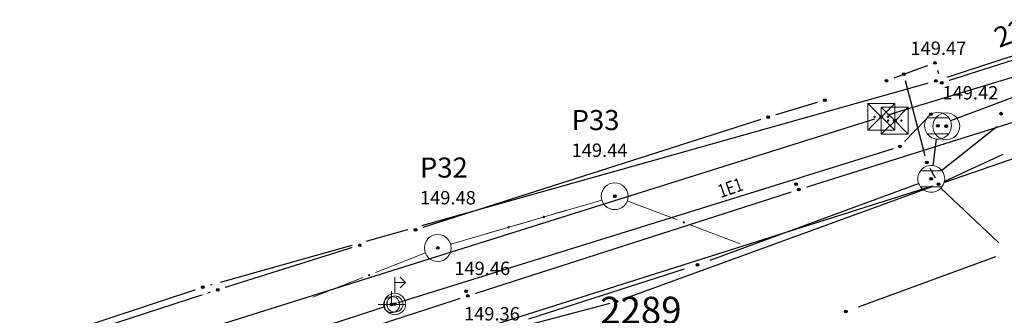
# Model space of a CAD drawing. Units: metres. Extents: x 7526185 to 7526635, y 4826541 to 4826954.
# Drawn here: x 7526331 to 7526367, y 4826767 to 4826778 of the extents above; entities that cross this region are included whole.
import ezdxf
from ezdxf.enums import TextEntityAlignment as Align

# ---------------------------------------------------------------- set-up
doc = ezdxf.new("R2010")
doc.units = ezdxf.units.M
doc.header["$PDMODE"] = 32
doc.header["$PDSIZE"] = 0.1
doc.layers.add('101_парцеле_границе', color=7, linetype='Continuous', lineweight=30)
for name, color, linetype in [('102_парцеле_бројеви', 7, 'Continuous'), ('104_објекти_границе', 1, 'Continuous'), ('107_детаљ_линије', 1, 'Continuous'), ('108_топографски-знаци', 1, 'Continuous'), ('109_електро', 1, 'Continuous'), ('110_водовод', 5, 'Continuous'), ('111_фекална-канализација', 27, 'Continuous'), ('115_катастарске_тачке', 7, 'Continuous'), ('117_полигоне_тачке', 1, 'Continuous'), ('118_полигоне_коте', 1, 'Continuous'), ('119_полигоне_ознаке', 1, 'Continuous'), ('120_детаљне_тачке', 1, 'Continuous'), ('121_детаљне_коте', 36, 'Continuous'), ('124_гео_текст', 1, 'Continuous'), ('127_телефон', 6, 'Continuous'), ('Razmak do pikira', 7, 'Continuous')]:
    doc.layers.add(name, color=color, linetype=linetype)
doc.styles.add('Arial', font='arial.ttf')
doc.styles.add('Arial Cirilica', font='ARIALN_0.ttf')
doc.styles.add('S', font='simplex.shx')

# ---------------------------------------------------------------- blocks, each defined once
blk = doc.blocks.new('*U5')
at = {"linetype": 'Continuous'}
for points in [[(-0.05, 0), (-0.035, -0.035), (-0.035, 0.035)], [(-0.035, 0.035), (0, -0.05), (0, 0.05)], [(0, -0.05), (-0.035, 0.035), (-0.035, -0.035)], [(0, 0.05), (0.035, -0.035), (0.035, 0.035)], [(0.035, -0.035), (0, 0.05), (0, -0.05)], [(0.05, 0), (0.035, 0.035), (0.035, -0.035)]]:
    blk.add_solid(points, dxfattribs=at)
blk = doc.blocks.new('t61-17 vodovodno okno - poklopac kruzni')
at = {"linetype": 'Continuous', "lineweight": 9}
for radius in [1, 0.05]:
    blk.add_circle((0, 0), radius, dxfattribs=at)
blk.add_point((0, 0), dxfattribs=at)
blk.add_blockref('*U5', (0, 0), dxfattribs=at)
blk = doc.blocks.new('*U812')
at = {"linetype": 'Continuous'}
for points in [[(-0.55, 0), (-0.535, -0.035), (-0.535, 0.035)], [(-0.535, 0.035), (-0.5, -0.05), (-0.5, 0.05)], [(-0.5, -0.05), (-0.535, 0.035), (-0.535, -0.035)], [(-0.5, 0.05), (-0.465, -0.035), (-0.465, 0.035)], [(-0.465, -0.035), (-0.5, 0.05), (-0.5, -0.05)], [(-0.45, 0), (-0.465, 0.035), (-0.465, -0.035)]]:
    blk.add_solid(points, dxfattribs=at)
blk = doc.blocks.new('*U813')
at = {"linetype": 'Continuous'}
for points in [[(0.45, 0), (0.465, -0.035), (0.465, 0.035)], [(0.465, 0.035), (0.5, -0.05), (0.5, 0.05)], [(0.5, -0.05), (0.465, 0.035), (0.465, -0.035)], [(0.5, 0.05), (0.535, -0.035), (0.535, 0.035)], [(0.535, -0.035), (0.5, 0.05), (0.5, -0.05)], [(0.55, 0), (0.535, 0.035), (0.535, -0.035)]]:
    blk.add_solid(points, dxfattribs=at)
blk = doc.blocks.new('T65-22 Kablovsko TT okno')
at = {"linetype": 'Continuous', "lineweight": 9}
for p, q in [((1, 1), (-1, 1)), ((-1, 1), (1, -1)), ((1, 1), (-1, -1)), ((-1, 1), (-1, -1)), ((1, -1), (1, 1)), ((-1, -1), (1, -1))]:
    blk.add_line(p, q, dxfattribs=at)
for centre in [(-0.5, 0), (0.5, 0)]:
    blk.add_circle(centre, 0.05, dxfattribs=at)
for name in ['*U812', '*U813']:
    blk.add_blockref(name, (0, 0), dxfattribs=at)
blk = doc.blocks.new('T64-36 Stub niskonaponske mreze betonski')
at = {"linetype": 'Continuous', "lineweight": 9}
for p, q in [((0, 0.8), (0, 2)), ((0, 1.6), (0.8, 1.6)), ((0.8, 1.6), (0.4, 2)), ((0.8, 1.6), (0.4, 1.2))]:
    blk.add_line(p, q, dxfattribs=at)
for radius in [0.8, 0.6]:
    blk.add_circle((0, 0), radius, dxfattribs=at)
blk = doc.blocks.new('*U862')
at = {"linetype": 'Continuous'}
for points in [[(-0.05, 0), (-0.043, -0.025), (-0.043, 0.025)], [(-0.043, 0.025), (-0.025, -0.043), (-0.025, 0.043)], [(-0.025, -0.043), (-0.043, 0.025), (-0.043, -0.025)], [(-0.025, 0.043), (0, -0.05), (0, 0.05)], [(0, -0.05), (-0.025, 0.043), (-0.025, -0.043)], [(0.025, -0.043), (0, 0.05), (0, -0.05)], [(0, 0.05), (0.025, -0.043), (0.025, 0.043)], [(0.043, -0.025), (0.025, 0.043), (0.025, -0.043)], [(0.025, 0.043), (0.043, -0.025), (0.043, 0.025)], [(0.05, 0), (0.043, 0.025), (0.043, -0.025)]]:
    blk.add_solid(points, dxfattribs=at)
blk = doc.blocks.new('T10-22 Poligonska tacka')
at = {"linetype": 'Continuous', "lineweight": 9}
for radius in [1, 0.05]:
    blk.add_circle((0, 0), radius, dxfattribs=at)
blk.add_blockref('*U862', (0, 0), dxfattribs=at)
blk = doc.blocks.new('*U864')
at = {"linetype": 'Continuous'}
for points in [[(5.45, 0), (5.465, -0.035), (5.465, 0.035)], [(5.465, 0.035), (5.5, -0.05), (5.5, 0.05)], [(5.5, -0.05), (5.465, 0.035), (5.465, -0.035)], [(5.535, -0.035), (5.5, 0.05), (5.5, -0.05)], [(5.5, 0.05), (5.535, -0.035), (5.535, 0.035)], [(5.55, 0), (5.535, 0.035), (5.535, -0.035)]]:
    blk.add_solid(points, dxfattribs=at)
blk = doc.blocks.new('L10-01Pravac izmedju poligonskih tacaka')
at = {"linetype": 'Continuous', "lineweight": 9}
for p, q in [((1, 0), (5, 0)), ((6, 0), (10, 0))]:
    blk.add_line(p, q, dxfattribs=at)
blk.add_circle((5.5, 0), 0.05, dxfattribs=at)
blk.add_blockref('*U864', (0, 0), dxfattribs=at)
blk = doc.blocks.new('T64-43')
at = {"linetype": 'Continuous', "lineweight": 9}
for p, q in [((0, 1), (0, 0)), ((-1, 0), (1, 0))]:
    blk.add_line(p, q, dxfattribs=at)
blk.add_circle((0, 0), 0.6, dxfattribs=at)
blk.add_point((0, 0), dxfattribs=at)
blk = doc.blocks.new('*U888')
at = {"linetype": 'Continuous'}
for points in [[(-0.05, 0), (-0.035, -0.035), (-0.035, 0.035)], [(-0.035, 0.035), (0, -0.05), (0, 0.05)], [(0, -0.05), (-0.035, 0.035), (-0.035, -0.035)], [(0, 0.05), (0.035, -0.035), (0.035, 0.035)], [(0.035, -0.035), (0, 0.05), (0, -0.05)], [(0.05, 0), (0.035, 0.035), (0.035, -0.035)]]:
    blk.add_solid(points, dxfattribs=at)

msp = doc.modelspace()

# ---------------------------------------------------------------- linework, layer by layer
at = {"layer": '101_парцеле_границе'}
for p, q in [((7526364.67, 4826775.27), (7526371.15, 4826777.39)), ((7526337.37, 4826767.58), (7526364.67, 4826775.27)), ((7526328.44, 4826764.63), (7526337.37, 4826767.58))]:
    msp.add_line(p, q, dxfattribs=at)
at = {"layer": '104_објекти_границе'}
for p, q in [((7526371.39, 4826777.28), (7526364.89, 4826775.2)), ((7526364.89, 4826775.2), (7526364.64, 4826775.94))]:
    msp.add_line(p, q, dxfattribs=at)
at = {"layer": '107_детаљ_линије'}
for p, q in [((7526364.64, 4826775.94), (7526362.83, 4826775.28)), ((7526360.54, 4826774.55), (7526358.43, 4826773.92)), ((7526359.57, 4826771.22), (7526369.72, 4826774.42)), ((7526358.43, 4826773.92), (7526345.29, 4826769.72)), ((7526347.24, 4826767.25), (7526359.57, 4826771.22)), ((7526343.21, 4826769.14), (7526337.92, 4826767.48)), ((7526337.92, 4826767.48), (7526327.67, 4826764.14)), ((7526338.37, 4826764.39), (7526347.24, 4826767.25))]:
    msp.add_line(p, q, dxfattribs=at)
at = {"layer": '109_електро'}
for p in [(7526364.49, 4826774.03), (7526367.1, 4826774.05), (7526363.33, 4826772.83)]:
    msp.add_point(p, dxfattribs=at)
at = {"layer": '110_водовод'}
for p, q in [((7526367.163, 4826772.525), (7526364.997, 4826771.525)), ((7526364.653, 4826771.641), (7526364.457, 4826772.009))]:
    msp.add_line(p, q, dxfattribs=at)
for p in [(7526363.48, 4826775.52), (7526364.34, 4826772.23), (7526364.77, 4826771.42), (7526352.78, 4826767.05)]:
    msp.add_point(p, dxfattribs=at)
at = {"layer": '111_фекална-канализација'}
for p, q in [((7526364.687, 4826773.104), (7526364.563, 4826772.116)), ((7526364.863, 4826771.276), (7526367.017, 4826769.234)), ((7526361.789, 4826766.842), (7526366.911, 4826768.718)), ((7526349.516, 4826766.402), (7526355.314, 4826768.258))]:
    msp.add_line(p, q, dxfattribs=at)
at = {"layer": '111_фекална-канализација', "lineweight": 9}
for p, q in [((7526364.1, 4826771.92), (7526364.9, 4826771.92)), ((7526364.9, 4826771.32), (7526364.1, 4826771.32))]:
    msp.add_line(p, q, dxfattribs=at)
msp.add_circle((7526364.5, 4826771.62), 0.025, dxfattribs=at)
for centre, start, end in [((7526364.75, 4826773.6), 143.1301, 216.8699), ((7526364.5, 4826771.62), 36.8699, 143.1301), ((7526364.5, 4826771.62), 143.1301, 216.8699), ((7526364.5, 4826771.62), 323.1301, 36.8699), ((7526364.5, 4826771.62), 216.8699, 323.1301)]:
    msp.add_arc(centre, 0.5, start, end, dxfattribs=at)
at = {"layer": '111_фекална-канализација'}
for p in [(7526364.5, 4826771.62), (7526355.79, 4826768.41), (7526361.32, 4826766.67)]:
    msp.add_point(p, dxfattribs=at)
at = {"layer": '117_полигоне_тачке'}
for p in [(7526352.71, 4826770.97), (7526346.12, 4826769.04)]:
    msp.add_point(p, dxfattribs=at)

# ---------------------------------------------------------------- block references
at = {"layer": '111_фекална-канализација', "lineweight": 9, "xscale": 0.5, "yscale": 0.5, "zscale": 0.5}
msp.add_blockref('*U888', (7526364.5, 4826771.62), dxfattribs=at)
at = {"layer": '117_полигоне_тачке', "xscale": 0.5, "yscale": 0.5, "zscale": 0.5}
msp.add_blockref('T10-22 Poligonska tacka', (7526352.71, 4826770.97), dxfattribs=at)
at = {"layer": '117_полигоне_тачке'}
for p, xscale, yscale, zscale, rotation in [((7526352.71, 4826770.97), 0.4999999999999999, 0.4999999999999999, 0.4999999999999999, 196.323618195309), ((7526352.71, 4826770.97), 0.5, 0.5, 0.5, 339.2713343248502), ((7526346.12, 4826769.04), 0.5, 0.5, 0.5, 16.32361819530902)]:
    msp.add_blockref('L10-01Pravac izmedju poligonskih tacaka', p, dxfattribs=dict(at, xscale=xscale, yscale=yscale, zscale=zscale, rotation=rotation))

# ---------------------------------------------------------------- texts
at = {"layer": '102_парцеле_бројеви', "style": 'S', "oblique": 15}
msp.add_text('2289', height=1, dxfattribs=at).set_placement((7526352.17, 4826766.221))
at = {"layer": '109_електро', "style": 'Arial Cirilica', "width": 0.8}
msp.add_text('1E1', height=0.5, rotation=19.2891, dxfattribs=at).set_placement((7526356.66, 4826770.898))
at = {"layer": '118_полигоне_коте', "style": 'S'}
for s, p in [('149.44', (7526351.103, 4826772.436)), ('149.48', (7526345.454, 4826770.664))]:
    msp.add_text(s, height=0.5, dxfattribs=at).set_placement(p)
at = {"layer": '119_полигоне_ознаке', "style": 'S'}
for s, p in [('P33', (7526351.103, 4826773.436)), ('P32', (7526345.454, 4826771.664))]:
    msp.add_text(s, height=0.75, dxfattribs=at).set_placement(p)
at = {"layer": '121_детаљне_коте', "style": 'S'}
msp.add_text('149.46', height=0.5, dxfattribs=at).set_placement((7526346.733, 4826768.031))
at = {"layer": '124_гео_текст', "style": 'Arial'}
msp.add_text('22', height=0.75, rotation=21, dxfattribs=at).set_placement((7526367.56, 4826776.701), align=Align.CENTER)

# ---------------------------------------------------------------- next in the draw order: wipeouts: each hides what was drawn before it
for points in [[(7526364.525, 4826776.217), (7526364.363, 4826776.055), (7526364.363, 4826775.825), (7526364.525, 4826775.663), (7526364.755, 4826775.663), (7526364.917, 4826775.825), (7526364.917, 4826776.055), (7526364.755, 4826776.217)], [(7526362.715, 4826775.557), (7526362.553, 4826775.395), (7526362.553, 4826775.165), (7526362.715, 4826775.003), (7526362.945, 4826775.003), (7526363.107, 4826775.165), (7526363.107, 4826775.395), (7526362.945, 4826775.557)], [(7526364.775, 4826775.477), (7526364.613, 4826775.315), (7526364.613, 4826775.085), (7526364.775, 4826774.923), (7526365.005, 4826774.923), (7526365.167, 4826775.085), (7526365.167, 4826775.315), (7526365.005, 4826775.477)], [(7526360.425, 4826774.827), (7526360.263, 4826774.665), (7526360.263, 4826774.435), (7526360.425, 4826774.273), (7526360.655, 4826774.273), (7526360.817, 4826774.435), (7526360.817, 4826774.665), (7526360.655, 4826774.827)], [(7526358.315, 4826774.197), (7526358.153, 4826774.035), (7526358.153, 4826773.805), (7526358.315, 4826773.643), (7526358.545, 4826773.643), (7526358.707, 4826773.805), (7526358.707, 4826774.035), (7526358.545, 4826774.197)], [(7526363.025, 4826774.067), (7526362.863, 4826773.905), (7526362.863, 4826773.675), (7526363.025, 4826773.513), (7526363.255, 4826773.513), (7526363.417, 4826773.675), (7526363.417, 4826773.905), (7526363.255, 4826774.067)], [(7526364.945, 4826773.857), (7526364.783, 4826773.695), (7526364.783, 4826773.465), (7526364.945, 4826773.303), (7526365.175, 4826773.303), (7526365.337, 4826773.465), (7526365.337, 4826773.695), (7526365.175, 4826773.857)], [(7526359.455, 4826771.497), (7526359.293, 4826771.335), (7526359.293, 4826771.105), (7526359.455, 4826770.943), (7526359.685, 4826770.943), (7526359.847, 4826771.105), (7526359.847, 4826771.335), (7526359.685, 4826771.497)], [(7526345.175, 4826769.997), (7526345.013, 4826769.835), (7526345.013, 4826769.605), (7526345.175, 4826769.443), (7526345.405, 4826769.443), (7526345.567, 4826769.605), (7526345.567, 4826769.835), (7526345.405, 4826769.997)], [(7526343.095, 4826769.417), (7526342.933, 4826769.255), (7526342.933, 4826769.025), (7526343.095, 4826768.863), (7526343.325, 4826768.863), (7526343.487, 4826769.025), (7526343.487, 4826769.255), (7526343.325, 4826769.417)], [(7526337.805, 4826767.757), (7526337.643, 4826767.595), (7526337.643, 4826767.365), (7526337.805, 4826767.203), (7526338.035, 4826767.203), (7526338.197, 4826767.365), (7526338.197, 4826767.595), (7526338.035, 4826767.757)], [(7526347.055, 4826767.707), (7526346.893, 4826767.545), (7526346.893, 4826767.315), (7526347.055, 4826767.153), (7526347.285, 4826767.153), (7526347.447, 4826767.315), (7526347.447, 4826767.545), (7526347.285, 4826767.707)], [(7526344.405, 4826767.227), (7526344.243, 4826767.065), (7526344.243, 4826766.835), (7526344.405, 4826766.673), (7526344.635, 4826766.673), (7526344.797, 4826766.835), (7526344.797, 4826767.065), (7526344.635, 4826767.227)]]:
    msp.add_wipeout(points).dxf.layer = 'Razmak do pikira'

# ---------------------------------------------------------------- next in the draw order: linework, layer by layer
at = {"layer": '109_електро'}
for p, q in [((7526363.504, 4826773.01), (7526364.316, 4826773.85)), ((7526306.558, 4826754.717), (7526344.162, 4826766.853))]:
    msp.add_line(p, q, dxfattribs=at)
msp.add_point((7526344.4, 4826766.93), dxfattribs=at)
at = {"layer": '110_водовод'}
msp.add_line((7526365.006, 4826771.501), (7526370.234, 4826773.299), dxfattribs=at)
at = {"layer": '111_фекална-канализација'}
for p, q in [((7526367.742, 4826774.733), (7526365.218, 4826773.777)), ((7526366.939, 4826773.559), (7526364.891, 4826771.931))]:
    msp.add_line(p, q, dxfattribs=at)
at = {"layer": '111_фекална-канализација', "lineweight": 9}
for p, q in [((7526364.35, 4826773.9), (7526365.15, 4826773.9)), ((7526365.15, 4826773.3), (7526364.35, 4826773.3))]:
    msp.add_line(p, q, dxfattribs=at)
msp.add_circle((7526364.75, 4826773.6), 0.025, dxfattribs=at)
for start, end in [(36.8699, 143.1301), (323.1301, 36.8699), (216.8699, 323.1301)]:
    msp.add_arc((7526364.75, 4826773.6), 0.5, start, end, dxfattribs=at)
at = {"layer": '111_фекална-канализација'}
msp.add_point((7526364.75, 4826773.6), dxfattribs=at)
at = {"layer": '120_детаљне_тачке'}
for p in [(7526364.64, 4826775.94), (7526362.83, 4826775.28), (7526360.54, 4826774.55), (7526358.43, 4826773.92), (7526363.14, 4826773.79), (7526365.06, 4826773.58), (7526345.29, 4826769.72), (7526343.21, 4826769.14), (7526337.92, 4826767.48), (7526344.52, 4826766.95)]:
    msp.add_point(p, dxfattribs=at)
at = {"layer": '127_телефон'}
msp.add_point((7526362.64, 4826773.93), dxfattribs=at)

# ---------------------------------------------------------------- next in the draw order: block references
at = {"layer": '108_топографски-знаци', "xscale": 0.5, "yscale": 0.5, "zscale": 0.5}
for name, p in [('T65-22 Kablovsko TT okno', (7526363.14, 4826773.79)), ('t61-17 vodovodno okno - poklopac kruzni', (7526365.06, 4826773.58)), ('T64-36 Stub niskonaponske mreze betonski', (7526344.52, 4826766.95))]:
    msp.add_blockref(name, p, dxfattribs=at)
at = {"layer": '109_електро', "xscale": 0.5, "yscale": 0.5, "zscale": 0.5}
msp.add_blockref('T64-43', (7526344.4, 4826766.93), dxfattribs=at)
at = {"layer": '111_фекална-канализација', "lineweight": 9, "xscale": 0.5, "yscale": 0.5, "zscale": 0.5}
msp.add_blockref('*U888', (7526364.75, 4826773.6), dxfattribs=at)
at = {"layer": '117_полигоне_тачке', "xscale": 0.5, "yscale": 0.5, "zscale": 0.5}
msp.add_blockref('T10-22 Poligonska tacka', (7526346.12, 4826769.04), dxfattribs=at)
at = {"layer": '117_полигоне_тачке', "xscale": 0.4999999999999999, "yscale": 0.4999999999999999, "zscale": 0.4999999999999999, "rotation": 201.5266810409737}
msp.add_blockref('L10-01Pravac izmedju poligonskih tacaka', (7526346.12, 4826769.04), dxfattribs=at)
at = {"layer": '127_телефон', "xscale": 0.5, "yscale": 0.5, "zscale": 0.5}
msp.add_blockref('T65-22 Kablovsko TT okno', (7526362.64, 4826773.93), dxfattribs=at)

# ---------------------------------------------------------------- next in the draw order: texts
at = {"layer": '121_детаљне_коте', "style": 'S'}
msp.add_text('149.47', height=0.5, dxfattribs=at).set_placement((7526363.725, 4826776.241))

# ---------------------------------------------------------------- next in the draw order: wipeouts: each hides what was drawn before it
for points in [[(7526364.555, 4826775.547), (7526364.393, 4826775.385), (7526364.393, 4826775.155), (7526364.555, 4826774.993), (7526364.785, 4826774.993), (7526364.947, 4826775.155), (7526364.947, 4826775.385), (7526364.785, 4826775.547)], [(7526359.355, 4826771.697), (7526359.193, 4826771.535), (7526359.193, 4826771.305), (7526359.355, 4826771.143), (7526359.585, 4826771.143), (7526359.747, 4826771.305), (7526359.747, 4826771.535), (7526359.585, 4826771.697)], [(7526337.255, 4826767.857), (7526337.093, 4826767.695), (7526337.093, 4826767.465), (7526337.255, 4826767.303), (7526337.485, 4826767.303), (7526337.647, 4826767.465), (7526337.647, 4826767.695), (7526337.485, 4826767.857)], [(7526347.125, 4826767.527), (7526346.963, 4826767.365), (7526346.963, 4826767.135), (7526347.125, 4826766.973), (7526347.355, 4826766.973), (7526347.517, 4826767.135), (7526347.517, 4826767.365), (7526347.355, 4826767.527)]]:
    msp.add_wipeout(points).dxf.layer = 'Razmak do pikira'

# ---------------------------------------------------------------- next in the draw order: linework, layer by layer
at = {"layer": '109_електро'}
msp.add_line((7526344.639, 4826767.004), (7526363.091, 4826772.756), dxfattribs=at)
at = {"layer": '110_водовод'}
for p, q in [((7526364.277, 4826772.472), (7526363.543, 4826775.278)), ((7526364.532, 4826771.344), (7526342.168, 4826764.256)), ((7526353.015, 4826767.136), (7526364.535, 4826771.334)), ((7526342.172, 4826764.244), (7526352.538, 4826766.986))]:
    msp.add_line(p, q, dxfattribs=at)
at = {"layer": '111_фекална-канализација'}
msp.add_line((7526356.259, 4826768.583), (7526364.031, 4826771.447), dxfattribs=at)
at = {"layer": '115_катастарске_тачке'}
for p in [(7526364.67, 4826775.27), (7526337.37, 4826767.58)]:
    msp.add_point(p, dxfattribs=at)
at = {"layer": '120_детаљне_тачке'}
for p in [(7526364.89, 4826775.2), (7526359.47, 4826771.42), (7526359.57, 4826771.22), (7526347.17, 4826767.43), (7526347.24, 4826767.25)]:
    msp.add_point(p, dxfattribs=at)
at = {"layer": '127_телефон'}
for p, q in [((7526362.879, 4826774.003), (7526371.071, 4826776.487)), ((7526314.189, 4826758.705), (7526362.401, 4826773.855))]:
    msp.add_line(p, q, dxfattribs=at)

# ---------------------------------------------------------------- next in the draw order: texts
at = {"layer": '121_детаљне_коте', "style": 'S'}
for s, p in [('149.42', (7526364.918, 4826774.579)), ('149.36', (7526347.093, 4826766.336))]:
    msp.add_text(s, height=0.5, dxfattribs=at).set_placement(p)

doc.saveas('drawing.dxf')
